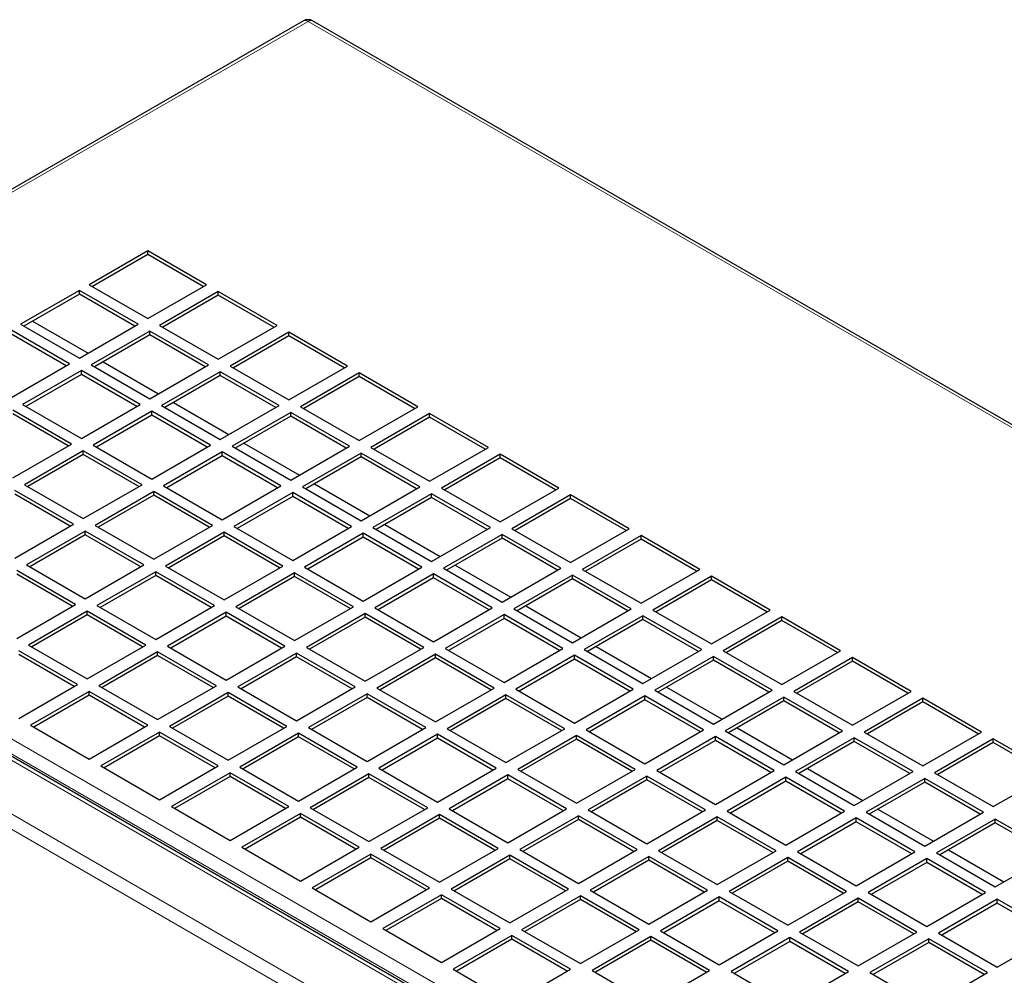
# Model space of a CAD drawing. Units: millimetres. Extents: x 0 to 420, y 0 to 297.
# Drawn here: x 290 to 312, y 240 to 260 of the extents above; entities that cross this region are included whole.
import ezdxf

# ---------------------------------------------------------------- set-up
doc = ezdxf.new("R2010")
doc.units = ezdxf.units.MM

msp = doc.modelspace()

# ---------------------------------------------------------------- linework, layer by layer
at = {"color": 7, "linetype": 'Continuous', "lineweight": 25}
for p, q in [((296.359, 260.305), (279.671, 250.672)), ((328.803, 241.691), (296.559, 260.305)), ((292.987, 255.319), (291.714, 254.584)), ((294.26, 254.584), (292.987, 255.319)), ((292.987, 255.238), (292.987, 255.319)), ((292.987, 255.238), (291.785, 254.544)), ((294.189, 254.544), (292.987, 255.238)), ((291.502, 254.462), (290.229, 253.727)), ((292.775, 253.727), (291.502, 254.462)), ((291.502, 254.38), (291.502, 254.462)), ((291.714, 254.584), (292.987, 253.85)), ((292.987, 253.85), (294.26, 254.584)), ((291.502, 254.38), (290.3, 253.686)), ((292.704, 253.686), (291.502, 254.38)), ((294.514, 254.437), (293.242, 253.703)), ((294.514, 254.356), (293.312, 253.662)), ((295.787, 253.703), (294.514, 254.437)), ((294.514, 254.356), (294.514, 254.437)), ((295.716, 253.662), (294.514, 254.356)), ((291.29, 252.87), (290.017, 253.605)), ((290.229, 253.727), (291.502, 252.992)), ((290.488, 253.795), (291.69, 253.101)), ((291.502, 252.992), (292.775, 253.727)), ((293.242, 253.703), (294.514, 252.968)), ((294.514, 252.968), (295.787, 253.703)), ((291.219, 252.829), (290.017, 253.523)), ((293.029, 253.58), (291.757, 252.845)), ((293.029, 253.499), (291.827, 252.805)), ((294.302, 252.845), (293.029, 253.58)), ((293.029, 253.499), (293.029, 253.58)), ((294.232, 252.805), (293.029, 253.499)), ((296.042, 253.556), (294.769, 252.821)), ((296.042, 253.474), (294.84, 252.78)), ((297.315, 252.821), (296.042, 253.556)), ((296.042, 253.474), (296.042, 253.556)), ((297.244, 252.78), (296.042, 253.474)), ((290.017, 252.135), (291.29, 252.87)), ((291.757, 252.845), (293.029, 252.111)), ((292.015, 252.913), (293.218, 252.219)), ((293.029, 252.111), (294.302, 252.845)), ((294.769, 252.821), (296.042, 252.086)), ((296.042, 252.086), (297.315, 252.821)), ((291.545, 252.723), (290.272, 251.988)), ((291.545, 252.641), (290.342, 251.947)), ((292.817, 251.988), (291.545, 252.723)), ((291.545, 252.641), (291.545, 252.723)), ((292.747, 251.947), (291.545, 252.641)), ((294.557, 252.699), (293.284, 251.964)), ((294.557, 252.617), (293.355, 251.923)), ((295.83, 251.964), (294.557, 252.699)), ((294.557, 252.617), (294.557, 252.699)), ((295.759, 251.923), (294.557, 252.617)), ((297.569, 252.674), (296.296, 251.939)), ((297.569, 252.592), (296.367, 251.898)), ((298.842, 251.939), (297.569, 252.674)), ((297.569, 252.592), (297.569, 252.674)), ((298.771, 251.898), (297.569, 252.592)), ((290.272, 251.988), (291.545, 251.253)), ((291.545, 251.253), (292.817, 251.988)), ((293.284, 251.964), (294.557, 251.229)), ((293.543, 252.032), (294.745, 251.338)), ((294.557, 251.229), (295.83, 251.964)), ((296.296, 251.939), (297.569, 251.205)), ((297.569, 251.205), (298.842, 251.939)), ((291.332, 251.131), (290.06, 251.866)), ((291.262, 251.09), (290.06, 251.784)), ((293.072, 251.841), (291.799, 251.107)), ((293.072, 251.76), (291.87, 251.066)), ((294.345, 251.107), (293.072, 251.841)), ((293.072, 251.76), (293.072, 251.841)), ((294.274, 251.066), (293.072, 251.76)), ((296.084, 251.817), (294.811, 251.082)), ((296.084, 251.735), (294.882, 251.041)), ((297.357, 251.082), (296.084, 251.817)), ((296.084, 251.735), (296.084, 251.817)), ((297.286, 251.041), (296.084, 251.735)), ((299.096, 251.792), (297.824, 251.058)), ((299.096, 251.711), (297.894, 251.017)), ((300.369, 251.058), (299.096, 251.792)), ((299.096, 251.711), (299.096, 251.792)), ((300.299, 251.017), (299.096, 251.711)), ((290.06, 250.396), (291.332, 251.131)), ((291.799, 251.107), (293.072, 250.372)), ((293.072, 250.372), (294.345, 251.107)), ((294.811, 251.082), (296.084, 250.347)), ((295.07, 251.15), (296.272, 250.456)), ((296.084, 250.347), (297.357, 251.082)), ((297.824, 251.058), (299.096, 250.323)), ((299.096, 250.323), (300.369, 251.058)), ((291.587, 250.984), (290.314, 250.249)), ((291.587, 250.902), (290.385, 250.208)), ((292.86, 250.249), (291.587, 250.984)), ((291.587, 250.902), (291.587, 250.984)), ((292.789, 250.208), (291.587, 250.902)), ((294.599, 250.96), (293.326, 250.225)), ((294.599, 250.878), (293.397, 250.184)), ((295.872, 250.225), (294.599, 250.96)), ((294.599, 250.878), (294.599, 250.96)), ((295.801, 250.184), (294.599, 250.878)), ((297.612, 250.935), (296.339, 250.2)), ((297.612, 250.853), (296.409, 250.16)), ((298.884, 250.2), (297.612, 250.935)), ((297.612, 250.853), (297.612, 250.935)), ((298.814, 250.16), (297.612, 250.853)), ((300.624, 250.911), (299.351, 250.176)), ((300.624, 250.829), (299.422, 250.135)), ((301.897, 250.176), (300.624, 250.911)), ((300.624, 250.829), (300.624, 250.911)), ((301.826, 250.135), (300.624, 250.829)), ((290.314, 250.249), (291.587, 249.515)), ((291.587, 249.515), (292.86, 250.249)), ((293.326, 250.225), (294.599, 249.49)), ((294.599, 249.49), (295.872, 250.225)), ((296.339, 250.2), (297.612, 249.466)), ((296.598, 250.268), (297.8, 249.574)), ((297.612, 249.466), (298.884, 250.2)), ((291.375, 249.392), (290.102, 250.127)), ((291.304, 249.351), (290.102, 250.045)), ((293.114, 250.102), (291.842, 249.368)), ((293.114, 250.021), (291.912, 249.327)), ((294.387, 249.368), (293.114, 250.102)), ((293.114, 250.021), (293.114, 250.102)), ((294.316, 249.327), (293.114, 250.021)), ((296.127, 250.078), (294.854, 249.343)), ((296.127, 249.996), (294.925, 249.302)), ((297.399, 249.343), (296.127, 250.078)), ((296.127, 249.996), (296.127, 250.078)), ((297.329, 249.302), (296.127, 249.996)), ((299.139, 250.053), (297.866, 249.319)), ((299.139, 249.972), (297.937, 249.278)), ((300.412, 249.319), (299.139, 250.053)), ((299.139, 249.972), (299.139, 250.053)), ((300.341, 249.278), (299.139, 249.972)), ((299.351, 250.176), (300.624, 249.441)), ((300.624, 249.441), (301.897, 250.176)), ((302.151, 250.029), (300.878, 249.294)), ((303.424, 249.294), (302.151, 250.029)), ((302.151, 249.947), (302.151, 250.029)), ((302.151, 249.947), (300.949, 249.253)), ((303.353, 249.253), (302.151, 249.947)), ((290.102, 248.657), (291.375, 249.392)), ((291.842, 249.368), (293.114, 248.633)), ((293.114, 248.633), (294.387, 249.368)), ((294.854, 249.343), (296.127, 248.608)), ((296.127, 248.608), (297.399, 249.343)), ((298.125, 249.386), (299.327, 248.692)), ((291.629, 249.245), (290.357, 248.51)), ((291.629, 249.163), (290.427, 248.47)), ((292.902, 248.51), (291.629, 249.245)), ((291.629, 249.163), (291.629, 249.245)), ((292.831, 248.47), (291.629, 249.163)), ((294.642, 249.221), (293.369, 248.486)), ((294.642, 249.139), (293.44, 248.445)), ((295.914, 248.486), (294.642, 249.221)), ((294.642, 249.139), (294.642, 249.221)), ((295.844, 248.445), (294.642, 249.139)), ((297.654, 249.196), (296.381, 248.461)), ((298.927, 248.461), (297.654, 249.196)), ((297.654, 249.114), (297.654, 249.196)), ((297.866, 249.319), (299.139, 248.584)), ((299.139, 248.584), (300.412, 249.319)), ((300.666, 249.172), (299.393, 248.437)), ((301.939, 248.437), (300.666, 249.172)), ((300.666, 249.09), (300.666, 249.172)), ((300.878, 249.294), (302.151, 248.559)), ((302.151, 248.559), (303.424, 249.294)), ((303.679, 249.147), (302.406, 248.412)), ((304.951, 248.412), (303.679, 249.147)), ((303.679, 249.066), (303.679, 249.147)), ((297.654, 249.114), (296.452, 248.421)), ((298.856, 248.421), (297.654, 249.114)), ((300.666, 249.09), (299.464, 248.396)), ((301.868, 248.396), (300.666, 249.09)), ((303.679, 249.066), (302.476, 248.372)), ((304.881, 248.372), (303.679, 249.066)), ((290.357, 248.51), (291.629, 247.776)), ((291.629, 247.776), (292.902, 248.51)), ((293.369, 248.486), (294.642, 247.751)), ((294.642, 247.751), (295.914, 248.486)), ((299.652, 248.505), (300.854, 247.811)), ((291.417, 247.653), (290.144, 248.388)), ((291.347, 247.612), (290.144, 248.306)), ((293.157, 248.363), (291.884, 247.629)), ((293.157, 248.282), (291.955, 247.588)), ((294.43, 247.629), (293.157, 248.363)), ((293.157, 248.282), (293.157, 248.363)), ((294.359, 247.588), (293.157, 248.282)), ((296.169, 248.339), (294.896, 247.604)), ((297.442, 247.604), (296.169, 248.339)), ((296.169, 248.257), (296.169, 248.339)), ((296.381, 248.461), (297.654, 247.727)), ((297.654, 247.727), (298.927, 248.461)), ((299.181, 248.314), (297.909, 247.58)), ((300.454, 247.58), (299.181, 248.314)), ((299.181, 248.233), (299.181, 248.314)), ((299.393, 248.437), (300.666, 247.702)), ((300.666, 247.702), (301.939, 248.437)), ((302.194, 248.29), (300.921, 247.555)), ((303.466, 247.555), (302.194, 248.29)), ((302.194, 248.208), (302.194, 248.29)), ((302.406, 248.412), (303.679, 247.678)), ((303.679, 247.678), (304.951, 248.412)), ((305.206, 248.265), (303.933, 247.531)), ((306.479, 247.531), (305.206, 248.265)), ((305.206, 248.184), (305.206, 248.265)), ((296.169, 248.257), (294.967, 247.563)), ((297.371, 247.563), (296.169, 248.257)), ((299.181, 248.233), (297.979, 247.539)), ((300.383, 247.539), (299.181, 248.233)), ((302.194, 248.208), (300.992, 247.514)), ((303.396, 247.514), (302.194, 248.208)), ((305.206, 248.184), (304.004, 247.49)), ((306.408, 247.49), (305.206, 248.184)), ((290.144, 246.918), (291.417, 247.653)), ((291.884, 247.629), (293.157, 246.894)), ((293.157, 246.894), (294.43, 247.629)), ((301.18, 247.623), (302.382, 246.929)), ((291.672, 247.506), (290.399, 246.771)), ((291.672, 247.425), (290.47, 246.731)), ((292.945, 246.771), (291.672, 247.506)), ((291.672, 247.425), (291.672, 247.506)), ((292.874, 246.731), (291.672, 247.425)), ((294.684, 247.482), (293.411, 246.747)), ((295.957, 246.747), (294.684, 247.482)), ((294.684, 247.4), (294.684, 247.482)), ((294.896, 247.604), (296.169, 246.869)), ((296.169, 246.869), (297.442, 247.604)), ((297.696, 247.457), (296.424, 246.722)), ((298.969, 246.722), (297.696, 247.457)), ((297.696, 247.376), (297.696, 247.457)), ((297.909, 247.58), (299.181, 246.845)), ((299.181, 246.845), (300.454, 247.58)), ((300.709, 247.433), (299.436, 246.698)), ((301.981, 246.698), (300.709, 247.433)), ((300.709, 247.351), (300.709, 247.433)), ((300.921, 247.555), (302.194, 246.82)), ((302.194, 246.82), (303.466, 247.555)), ((303.721, 247.408), (302.448, 246.673)), ((304.994, 246.673), (303.721, 247.408)), ((303.721, 247.327), (303.721, 247.408)), ((303.933, 247.531), (305.206, 246.796)), ((305.206, 246.796), (306.479, 247.531)), ((294.684, 247.4), (293.482, 246.706)), ((295.886, 246.706), (294.684, 247.4)), ((297.696, 247.376), (296.494, 246.682)), ((298.898, 246.682), (297.696, 247.376)), ((300.709, 247.351), (299.507, 246.657)), ((301.911, 246.657), (300.709, 247.351)), ((303.721, 247.327), (302.519, 246.633)), ((304.923, 246.633), (303.721, 247.327)), ((306.733, 247.384), (305.46, 246.649)), ((306.733, 247.302), (305.531, 246.608)), ((308.006, 246.649), (306.733, 247.384)), ((306.733, 247.302), (306.733, 247.384)), ((307.935, 246.608), (306.733, 247.302)), ((290.399, 246.771), (291.672, 246.037)), ((291.672, 246.037), (292.945, 246.771)), ((291.46, 245.914), (290.187, 246.649)), ((291.389, 245.873), (290.187, 246.567)), ((293.199, 246.624), (291.926, 245.89)), ((294.472, 245.89), (293.199, 246.624)), ((293.199, 246.543), (293.199, 246.624)), ((293.411, 246.747), (294.684, 246.012)), ((294.684, 246.012), (295.957, 246.747)), ((296.211, 246.6), (294.939, 245.865)), ((297.484, 245.865), (296.211, 246.6)), ((296.211, 246.518), (296.211, 246.6)), ((296.424, 246.722), (297.696, 245.988)), ((297.696, 245.988), (298.969, 246.722)), ((299.224, 246.575), (297.951, 245.841)), ((300.497, 245.841), (299.224, 246.575)), ((299.224, 246.494), (299.224, 246.575)), ((299.436, 246.698), (300.709, 245.963)), ((300.709, 245.963), (301.981, 246.698)), ((302.448, 246.673), (303.721, 245.939)), ((302.707, 246.741), (303.909, 246.047)), ((303.721, 245.939), (304.994, 246.673)), ((305.46, 246.649), (306.733, 245.914)), ((306.733, 245.914), (308.006, 246.649)), ((293.199, 246.543), (291.997, 245.849)), ((294.401, 245.849), (293.199, 246.543)), ((296.211, 246.518), (295.009, 245.824)), ((297.414, 245.824), (296.211, 246.518)), ((299.224, 246.494), (298.022, 245.8)), ((300.426, 245.8), (299.224, 246.494)), ((302.236, 246.551), (300.963, 245.816)), ((302.236, 246.469), (301.034, 245.775)), ((303.509, 245.816), (302.236, 246.551)), ((302.236, 246.469), (302.236, 246.551)), ((303.438, 245.775), (302.236, 246.469)), ((305.248, 246.526), (303.975, 245.792)), ((305.248, 246.445), (304.046, 245.751)), ((306.521, 245.792), (305.248, 246.526)), ((305.248, 246.445), (305.248, 246.526)), ((306.45, 245.751), (305.248, 246.445)), ((308.261, 246.502), (306.988, 245.767)), ((308.261, 246.42), (307.058, 245.726)), ((309.533, 245.767), (308.261, 246.502)), ((308.261, 246.42), (308.261, 246.502)), ((309.463, 245.726), (308.261, 246.42)), ((290.187, 245.179), (291.46, 245.914)), ((291.714, 245.767), (290.441, 245.032)), ((292.987, 245.032), (291.714, 245.767)), ((291.714, 245.686), (291.714, 245.767)), ((291.926, 245.89), (293.199, 245.155)), ((293.199, 245.155), (294.472, 245.89)), ((294.727, 245.743), (293.454, 245.008)), ((295.999, 245.008), (294.727, 245.743)), ((294.727, 245.661), (294.727, 245.743)), ((294.939, 245.865), (296.211, 245.13)), ((296.211, 245.13), (297.484, 245.865)), ((297.739, 245.718), (296.466, 244.983)), ((299.012, 244.983), (297.739, 245.718)), ((297.739, 245.637), (297.739, 245.718)), ((297.951, 245.841), (299.224, 245.106)), ((299.224, 245.106), (300.497, 245.841)), ((300.963, 245.816), (302.236, 245.081)), ((302.236, 245.081), (303.509, 245.816)), ((303.975, 245.792), (305.248, 245.057)), ((304.234, 245.859), (305.436, 245.166)), ((305.248, 245.057), (306.521, 245.792)), ((306.988, 245.767), (308.261, 245.032)), ((308.261, 245.032), (309.533, 245.767)), ((291.714, 245.686), (290.512, 244.992)), ((292.916, 244.992), (291.714, 245.686)), ((294.727, 245.661), (293.524, 244.967)), ((295.929, 244.967), (294.727, 245.661)), ((297.739, 245.637), (296.537, 244.943)), ((298.941, 244.943), (297.739, 245.637)), ((300.751, 245.694), (299.478, 244.959)), ((300.751, 245.612), (299.549, 244.918)), ((302.024, 244.959), (300.751, 245.694)), ((300.751, 245.612), (300.751, 245.694)), ((301.953, 244.918), (300.751, 245.612)), ((303.763, 245.669), (302.491, 244.934)), ((303.763, 245.588), (302.561, 244.894)), ((305.036, 244.934), (303.763, 245.669)), ((303.763, 245.588), (303.763, 245.669)), ((304.965, 244.894), (303.763, 245.588)), ((306.776, 245.645), (305.503, 244.91)), ((306.776, 245.563), (305.574, 244.869)), ((308.048, 244.91), (306.776, 245.645)), ((306.776, 245.563), (306.776, 245.645)), ((307.978, 244.869), (306.776, 245.563)), ((309.788, 245.62), (308.515, 244.886)), ((309.788, 245.539), (308.586, 244.845)), ((311.061, 244.886), (309.788, 245.62)), ((309.788, 245.539), (309.788, 245.62)), ((310.99, 244.845), (309.788, 245.539)), ((290.441, 245.032), (291.714, 244.298)), ((291.714, 244.298), (292.987, 245.032)), ((293.242, 244.886), (291.969, 244.151)), ((294.514, 244.151), (293.242, 244.886)), ((293.242, 244.804), (293.242, 244.886)), ((293.454, 245.008), (294.727, 244.273)), ((294.727, 244.273), (295.999, 245.008)), ((296.254, 244.861), (294.981, 244.126)), ((297.527, 244.126), (296.254, 244.861)), ((296.254, 244.779), (296.254, 244.861)), ((296.466, 244.983), (297.739, 244.249)), ((297.739, 244.249), (299.012, 244.983)), ((299.478, 244.959), (300.751, 244.224)), ((300.751, 244.224), (302.024, 244.959)), ((302.491, 244.934), (303.763, 244.2)), ((303.763, 244.2), (305.036, 244.934)), ((305.503, 244.91), (306.776, 244.175)), ((305.762, 244.978), (306.964, 244.284)), ((306.776, 244.175), (308.048, 244.91)), ((308.515, 244.886), (309.788, 244.151)), ((309.788, 244.151), (311.061, 244.886)), ((293.242, 244.804), (292.04, 244.11)), ((294.444, 244.11), (293.242, 244.804)), ((296.254, 244.779), (295.052, 244.085)), ((297.456, 244.085), (296.254, 244.779)), ((299.266, 244.837), (297.993, 244.102)), ((299.266, 244.755), (298.064, 244.061)), ((300.539, 244.102), (299.266, 244.837)), ((299.266, 244.755), (299.266, 244.837)), ((300.468, 244.061), (299.266, 244.755)), ((302.278, 244.812), (301.006, 244.077)), ((302.278, 244.73), (301.076, 244.036)), ((303.551, 244.077), (302.278, 244.812)), ((302.278, 244.73), (302.278, 244.812)), ((303.481, 244.036), (302.278, 244.73)), ((305.291, 244.788), (304.018, 244.053)), ((305.291, 244.706), (304.089, 244.012)), ((306.564, 244.053), (305.291, 244.788)), ((305.291, 244.706), (305.291, 244.788)), ((306.493, 244.012), (305.291, 244.706)), ((308.303, 244.763), (307.03, 244.028)), ((308.303, 244.681), (307.101, 243.987)), ((309.576, 244.028), (308.303, 244.763)), ((308.303, 244.681), (308.303, 244.763)), ((309.505, 243.987), (308.303, 244.681)), ((311.315, 244.739), (310.042, 244.004)), ((311.315, 244.657), (310.113, 243.963)), ((312.588, 244.004), (311.315, 244.739)), ((311.315, 244.657), (311.315, 244.739)), ((312.517, 243.963), (311.315, 244.657)), ((291.969, 244.151), (293.242, 243.416)), ((293.242, 243.416), (294.514, 244.151)), ((294.769, 244.004), (293.496, 243.269)), ((296.042, 243.269), (294.769, 244.004)), ((294.769, 243.922), (294.769, 244.004)), ((294.981, 244.126), (296.254, 243.391)), ((296.254, 243.391), (297.527, 244.126)), ((297.993, 244.102), (299.266, 243.367)), ((299.266, 243.367), (300.539, 244.102)), ((301.006, 244.077), (302.278, 243.343)), ((302.278, 243.343), (303.551, 244.077)), ((304.018, 244.053), (305.291, 243.318)), ((305.291, 243.318), (306.564, 244.053)), ((307.03, 244.028), (308.303, 243.294)), ((307.289, 244.096), (308.491, 243.402)), ((308.303, 243.294), (309.576, 244.028)), ((310.042, 244.004), (311.315, 243.269)), ((311.315, 243.269), (312.588, 244.004)), ((294.769, 243.922), (293.567, 243.228)), ((295.971, 243.228), (294.769, 243.922)), ((297.781, 243.979), (296.508, 243.245)), ((297.781, 243.898), (296.579, 243.204)), ((299.054, 243.245), (297.781, 243.979)), ((297.781, 243.898), (297.781, 243.979)), ((298.983, 243.204), (297.781, 243.898)), ((300.794, 243.955), (299.521, 243.22)), ((300.794, 243.873), (299.591, 243.179)), ((302.066, 243.22), (300.794, 243.955)), ((300.794, 243.873), (300.794, 243.955)), ((301.996, 243.179), (300.794, 243.873)), ((303.806, 243.93), (302.533, 243.196)), ((303.806, 243.849), (302.604, 243.155)), ((305.079, 243.196), (303.806, 243.93)), ((303.806, 243.849), (303.806, 243.93)), ((305.008, 243.155), (303.806, 243.849)), ((306.818, 243.906), (305.545, 243.171)), ((306.818, 243.824), (305.616, 243.13)), ((308.091, 243.171), (306.818, 243.906)), ((306.818, 243.824), (306.818, 243.906)), ((308.02, 243.13), (306.818, 243.824)), ((309.83, 243.881), (308.558, 243.147)), ((309.83, 243.8), (308.628, 243.106)), ((311.103, 243.147), (309.83, 243.881)), ((309.83, 243.8), (309.83, 243.881)), ((311.032, 243.106), (309.83, 243.8)), ((293.496, 243.269), (294.769, 242.534)), ((294.769, 242.534), (296.042, 243.269)), ((296.508, 243.245), (297.781, 242.51)), ((297.781, 242.51), (299.054, 243.245)), ((299.521, 243.22), (300.794, 242.485)), ((300.794, 242.485), (302.066, 243.22)), ((302.533, 243.196), (303.806, 242.461)), ((303.806, 242.461), (305.079, 243.196)), ((305.545, 243.171), (306.818, 242.436)), ((306.818, 242.436), (308.091, 243.171)), ((308.558, 243.147), (309.83, 242.412)), ((308.816, 243.214), (310.018, 242.52)), ((309.83, 242.412), (311.103, 243.147)), ((296.296, 243.122), (295.024, 242.387)), ((296.296, 243.04), (295.094, 242.346)), ((297.569, 242.387), (296.296, 243.122)), ((296.296, 243.04), (296.296, 243.122)), ((297.498, 242.346), (296.296, 243.04)), ((299.309, 243.098), (298.036, 242.363)), ((299.309, 243.016), (298.107, 242.322)), ((300.581, 242.363), (299.309, 243.098)), ((299.309, 243.016), (299.309, 243.098)), ((300.511, 242.322), (299.309, 243.016)), ((302.321, 243.073), (301.048, 242.338)), ((302.321, 242.991), (301.119, 242.297)), ((303.594, 242.338), (302.321, 243.073)), ((302.321, 242.991), (302.321, 243.073)), ((303.523, 242.297), (302.321, 242.991)), ((305.333, 243.049), (304.06, 242.314)), ((305.333, 242.967), (304.131, 242.273)), ((306.606, 242.314), (305.333, 243.049)), ((305.333, 242.967), (305.333, 243.049)), ((306.535, 242.273), (305.333, 242.967)), ((308.345, 243.024), (307.073, 242.289)), ((308.345, 242.942), (307.143, 242.249)), ((309.618, 242.289), (308.345, 243.024)), ((308.345, 242.942), (308.345, 243.024)), ((309.547, 242.249), (308.345, 242.942)), ((311.358, 243), (310.085, 242.265)), ((312.63, 242.265), (311.358, 243)), ((311.358, 242.918), (311.358, 243)), ((311.358, 242.918), (310.156, 242.224)), ((312.56, 242.224), (311.358, 242.918)), ((295.024, 242.387), (296.296, 241.653)), ((296.296, 241.653), (297.569, 242.387)), ((298.036, 242.363), (299.309, 241.628)), ((299.309, 241.628), (300.581, 242.363)), ((301.048, 242.338), (302.321, 241.604)), ((302.321, 241.604), (303.594, 242.338)), ((304.06, 242.314), (305.333, 241.579)), ((305.333, 241.579), (306.606, 242.314)), ((307.073, 242.289), (308.345, 241.555)), ((308.345, 241.555), (309.618, 242.289)), ((310.344, 242.333), (311.546, 241.639)), ((297.824, 242.24), (296.551, 241.506)), ((297.824, 242.159), (296.622, 241.465)), ((299.096, 241.506), (297.824, 242.24)), ((297.824, 242.159), (297.824, 242.24)), ((299.026, 241.465), (297.824, 242.159)), ((300.836, 242.216), (299.563, 241.481)), ((300.836, 242.134), (299.634, 241.44)), ((302.109, 241.481), (300.836, 242.216)), ((300.836, 242.134), (300.836, 242.216)), ((302.038, 241.44), (300.836, 242.134)), ((303.848, 242.191), (302.575, 241.457)), ((303.848, 242.11), (302.646, 241.416)), ((305.121, 241.457), (303.848, 242.191)), ((303.848, 242.11), (303.848, 242.191)), ((305.05, 241.416), (303.848, 242.11)), ((306.86, 242.167), (305.588, 241.432)), ((306.86, 242.085), (305.658, 241.391)), ((308.133, 241.432), (306.86, 242.167)), ((306.86, 242.085), (306.86, 242.167)), ((308.063, 241.391), (306.86, 242.085)), ((309.873, 242.142), (308.6, 241.408)), ((311.146, 241.408), (309.873, 242.142)), ((309.873, 242.061), (309.873, 242.142)), ((310.085, 242.265), (311.358, 241.53)), ((311.358, 241.53), (312.63, 242.265)), ((309.873, 242.061), (308.671, 241.367)), ((311.075, 241.367), (309.873, 242.061)), ((296.551, 241.506), (297.824, 240.771)), ((297.824, 240.771), (299.096, 241.506)), ((299.563, 241.481), (300.836, 240.746)), ((300.836, 240.746), (302.109, 241.481)), ((302.575, 241.457), (303.848, 240.722)), ((303.848, 240.722), (305.121, 241.457)), ((305.588, 241.432), (306.86, 240.697)), ((306.86, 240.697), (308.133, 241.432)), ((299.351, 241.359), (298.078, 240.624)), ((299.351, 241.277), (298.149, 240.583)), ((300.624, 240.624), (299.351, 241.359)), ((299.351, 241.277), (299.351, 241.359)), ((300.553, 240.583), (299.351, 241.277)), ((302.363, 241.334), (301.09, 240.599)), ((302.363, 241.252), (301.161, 240.559)), ((303.636, 240.599), (302.363, 241.334)), ((302.363, 241.252), (302.363, 241.334)), ((303.565, 240.559), (302.363, 241.252)), ((305.376, 241.31), (304.103, 240.575)), ((305.376, 241.228), (304.173, 240.534)), ((306.648, 240.575), (305.376, 241.31)), ((305.376, 241.228), (305.376, 241.31)), ((306.578, 240.534), (305.376, 241.228)), ((308.388, 241.285), (307.115, 240.55)), ((309.661, 240.55), (308.388, 241.285)), ((308.388, 241.204), (308.388, 241.285)), ((308.6, 241.408), (309.873, 240.673)), ((309.873, 240.673), (311.146, 241.408)), ((311.4, 241.261), (310.127, 240.526)), ((312.673, 240.526), (311.4, 241.261)), ((311.4, 241.179), (311.4, 241.261)), ((308.388, 241.204), (307.186, 240.51)), ((309.59, 240.51), (308.388, 241.204)), ((311.4, 241.179), (310.198, 240.485)), ((312.602, 240.485), (311.4, 241.179)), ((298.078, 240.624), (299.351, 239.889)), ((299.351, 239.889), (300.624, 240.624)), ((301.09, 240.599), (302.363, 239.865)), ((302.363, 239.865), (303.636, 240.599)), ((300.878, 240.477), (299.606, 239.742)), ((300.878, 240.395), (299.676, 239.701)), ((302.151, 239.742), (300.878, 240.477)), ((300.878, 240.395), (300.878, 240.477)), ((302.08, 239.701), (300.878, 240.395)), ((303.891, 240.452), (302.618, 239.718)), ((303.891, 240.371), (302.689, 239.677)), ((305.163, 239.718), (303.891, 240.452)), ((303.891, 240.371), (303.891, 240.452)), ((305.093, 239.677), (303.891, 240.371)), ((304.103, 240.575), (305.376, 239.84)), ((305.376, 239.84), (306.648, 240.575)), ((306.903, 240.428), (305.63, 239.693)), ((308.176, 239.693), (306.903, 240.428)), ((306.903, 240.346), (306.903, 240.428)), ((307.115, 240.55), (308.388, 239.816)), ((308.388, 239.816), (309.661, 240.55)), ((309.915, 240.403), (308.642, 239.669)), ((311.188, 239.669), (309.915, 240.403)), ((309.915, 240.322), (309.915, 240.403)), ((310.127, 240.526), (311.4, 239.791)), ((311.4, 239.791), (312.673, 240.526)), ((306.903, 240.346), (305.701, 239.652)), ((308.105, 239.652), (306.903, 240.346)), ((309.915, 240.322), (308.713, 239.628)), ((311.117, 239.628), (309.915, 240.322)), ((299.606, 239.742), (300.878, 239.007)), ((300.878, 239.007), (302.151, 239.742)), ((302.618, 239.718), (303.891, 238.983)), ((303.891, 238.983), (305.163, 239.718)), ((305.63, 239.693), (306.903, 238.958)), ((306.903, 238.958), (308.176, 239.693)), ((308.642, 239.669), (309.915, 238.934)), ((309.915, 238.934), (311.188, 239.669))]:
    msp.add_line(p, q, dxfattribs=at)
at = {"color": 8, "linetype": 'Continuous', "lineweight": 18}
for p, q in [((296.459, 260.295), (279.771, 250.662)), ((296.459, 260.295), (328.703, 241.681)), ((279.771, 250.662), (312.015, 232.047)), ((279.63, 250.417), (311.874, 231.803)), ((310.969, 232.187), (280.012, 250.057)), ((309.282, 231.993), (279.676, 249.084)), ((309.141, 231.748), (279.535, 248.839))]:
    msp.add_line(p, q, dxfattribs=at)
at = {"color": 7, "linetype": 'Continuous', "lineweight": 25, "flags": 128}
msp.add_lwpolyline([(311.688, 231.839), (311.354, 232.035), (310.898, 232.302), (310.515, 232.526), (310.203, 232.707), (309.955, 232.852), (309.712, 232.993), (308.524, 233.68), (306.381, 234.916), (302.555, 237.124), (295.723, 241.068), (287.028, 246.088), (283.203, 248.298), (282.782, 248.541), (282.366, 248.78), (281.975, 249.006), (281.608, 249.217), (281.317, 249.384), (280.941, 249.6), (280.479, 249.864), (279.932, 250.176), (279.492, 250.425)], dxfattribs=at)
at = {"color": 7, "linetype": 'Continuous', "lineweight": 25}
msp.add_arc((296.459, 260.132), 0.2, 60.0027, 119.9973, dxfattribs=at)
at = {"color": 8, "linetype": 'Continuous', "lineweight": 18}
for centre, start, end in [((296.4, 260.213), 54.3787, 114.3109), ((296.518, 260.213), 65.6887, 125.6216)]:
    msp.add_arc(centre, 0.101, start, end, dxfattribs=at)

doc.saveas('drawing.dxf')
